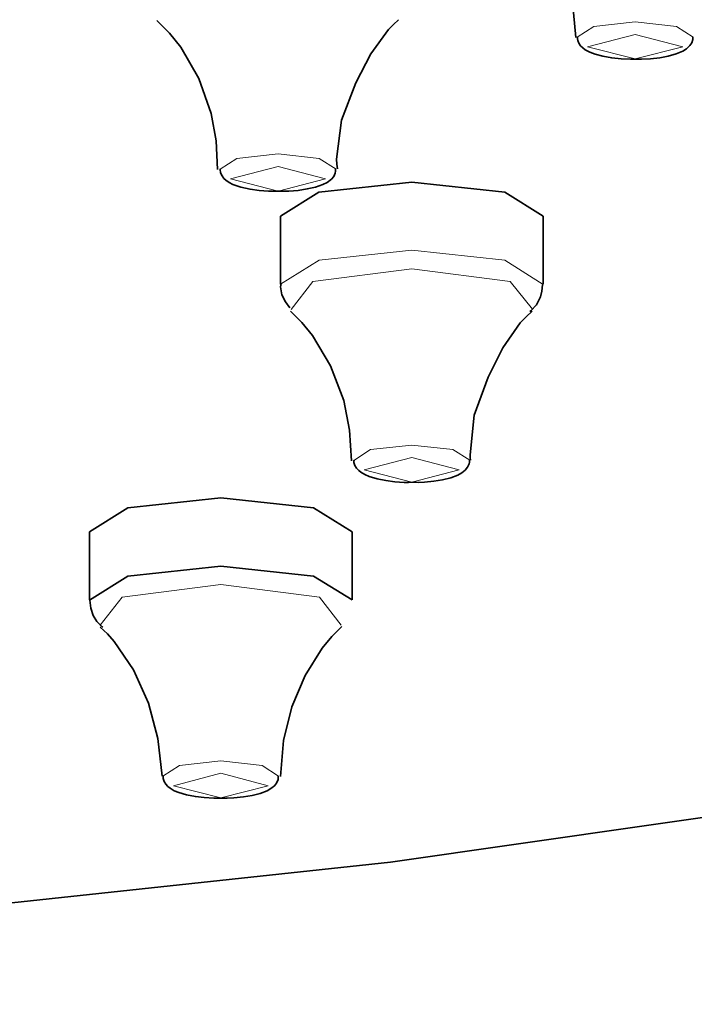
# Model space of a CAD drawing. Units: centimetres. Extents: x -145 to 1298, y -171 to 1006.
# Drawn here: x 28 to 40, y 846 to 865 of the extents above; entities that cross this region are included whole.
import ezdxf

# ---------------------------------------------------------------- set-up
doc = ezdxf.new("R2010")
doc.units = ezdxf.units.CM
doc.header["$MEASUREMENT"] = 0
doc.layers.add('layer 1', color=7, linetype='Continuous')

msp = doc.modelspace()

# ---------------------------------------------------------------- linework, layer by layer
at = {"layer": 'layer 1', "lineweight": 35}
for points, knots in [([(-19.63053, 910.42718), (-19.63053, 910.42718), (-5.63703, 910.22393), (-5.63703, 910.22393), (-5.63703, 910.22393), (-5.63703, 910.22393), (8.18247, 909.61793), (8.18247, 909.61793), (8.18247, 909.61793), (8.18247, 909.61793), (21.65322, 908.61218), (21.65322, 908.61218), (21.65322, 908.61218), (21.65322, 908.61218), (34.60347, 907.22318), (34.60347, 907.22318), (34.60347, 907.22318), (34.60347, 907.22318), (46.87197, 905.46893), (46.87197, 905.46893), (46.87197, 905.46893), (46.87197, 905.46893), (58.30572, 903.37118), (58.30572, 903.37118), (58.30572, 903.37118), (58.30572, 903.37118), (68.75697, 900.95243), (68.75697, 900.95243), (68.75697, 900.95243), (68.75697, 900.95243), (78.09597, 898.24568), (78.09597, 898.24568), (78.09597, 898.24568), (78.09597, 898.24568), (86.20872, 895.28768), (86.20872, 895.28768), (86.20872, 895.28768), (86.20872, 895.28768), (92.98947, 892.11293), (92.98947, 892.11293), (92.98947, 892.11293), (92.98947, 892.11293), (98.35272, 888.76043), (98.35272, 888.76043), (98.35272, 888.76043), (98.35272, 888.76043), (102.23472, 885.27593), (102.23472, 885.27593), (102.23472, 885.27593), (102.23472, 885.27593), (104.58372, 881.69918), (104.58372, 881.69918), (104.58372, 881.69918), (104.58372, 881.69918), (105.36897, 878.07668), (105.36897, 878.07668), (105.36897, 878.07668), (105.36897, 878.07668), (104.58372, 874.45493), (104.58372, 874.45493), (104.58372, 874.45493), (104.58372, 874.45493), (102.23472, 870.87743), (102.23472, 870.87743), (102.23472, 870.87743), (102.23472, 870.87743), (98.35272, 867.38993), (98.35272, 867.38993), (98.35272, 867.38993), (98.35272, 867.38993), (92.98947, 864.03818), (92.98947, 864.03818), (92.98947, 864.03818), (92.98947, 864.03818), (86.20872, 860.86268), (86.20872, 860.86268), (86.20872, 860.86268), (86.20872, 860.86268), (78.09597, 857.90468), (78.09597, 857.90468), (78.09597, 857.90468), (78.09597, 857.90468), (68.75697, 855.19793), (68.75697, 855.19793), (68.75697, 855.19793), (68.75697, 855.19793), (58.30572, 852.78293), (58.30572, 852.78293), (58.30572, 852.78293), (58.30572, 852.78293), (46.87197, 850.68218), (46.87197, 850.68218), (46.87197, 850.68218), (46.87197, 850.68218), (34.60347, 848.92793), (34.60347, 848.92793), (34.60347, 848.92793), (34.60347, 848.92793), (21.65322, 847.53893), (21.65322, 847.53893), (21.65322, 847.53893), (21.65322, 847.53893), (8.18247, 846.53543), (8.18247, 846.53543), (8.18247, 846.53543), (8.18247, 846.53543), (-5.63703, 845.92718), (-5.63703, 845.92718), (-5.63703, 845.92718), (-5.63703, 845.92718), (-19.63053, 845.72318), (-19.63053, 845.72318), (-19.63053, 845.72318), (-19.63053, 845.72318), (-33.62703, 845.92718), (-33.62703, 845.92718), (-33.62703, 845.92718), (-33.62703, 845.92718), (-47.44653, 846.53543), (-47.44653, 846.53543), (-47.44653, 846.53543), (-47.44653, 846.53543), (-60.91578, 847.53893), (-60.91578, 847.53893), (-60.91578, 847.53893), (-60.91578, 847.53893), (-73.86753, 848.92793), (-73.86753, 848.92793), (-73.86753, 848.92793), (-73.86753, 848.92793), (-86.13678, 850.68218), (-86.13678, 850.68218), (-86.13678, 850.68218), (-86.13678, 850.68218), (-97.56828, 852.78293), (-97.56828, 852.78293), (-97.56828, 852.78293), (-97.56828, 852.78293), (-108.01953, 855.19793), (-108.01953, 855.19793), (-108.01953, 855.19793), (-108.01953, 855.19793), (-117.36003, 857.90468), (-117.36003, 857.90468), (-117.36003, 857.90468), (-117.36003, 857.90468), (-125.47128, 860.86268), (-125.47128, 860.86268), (-125.47128, 860.86268), (-125.47128, 860.86268), (-132.25278, 864.03818), (-132.25278, 864.03818), (-132.25278, 864.03818), (-132.25278, 864.03818), (-137.61678, 867.38993), (-137.61678, 867.38993), (-137.61678, 867.38993), (-137.61678, 867.38993), (-141.49728, 870.87743), (-141.49728, 870.87743), (-141.49728, 870.87743), (-141.49728, 870.87743), (-143.84478, 874.45493), (-143.84478, 874.45493), (-143.84478, 874.45493), (-143.84478, 874.45493), (-144.63303, 878.07668), (-144.63303, 878.07668), (-144.63303, 878.07668), (-144.63303, 878.07668), (-143.84478, 881.69918), (-143.84478, 881.69918), (-143.84478, 881.69918), (-143.84478, 881.69918), (-141.49728, 885.27593), (-141.49728, 885.27593), (-141.49728, 885.27593), (-141.49728, 885.27593), (-137.61678, 888.76043), (-137.61678, 888.76043), (-137.61678, 888.76043), (-137.61678, 888.76043), (-132.25278, 892.11293), (-132.25278, 892.11293), (-132.25278, 892.11293), (-132.25278, 892.11293), (-125.47128, 895.28768), (-125.47128, 895.28768), (-125.47128, 895.28768), (-125.47128, 895.28768), (-117.36003, 898.24568), (-117.36003, 898.24568), (-117.36003, 898.24568), (-117.36003, 898.24568), (-108.01953, 900.95243), (-108.01953, 900.95243), (-108.01953, 900.95243), (-108.01953, 900.95243), (-97.56828, 903.37118), (-97.56828, 903.37118), (-97.56828, 903.37118), (-97.56828, 903.37118), (-86.13678, 905.46893), (-86.13678, 905.46893), (-86.13678, 905.46893), (-86.13678, 905.46893), (-73.86753, 907.22318), (-73.86753, 907.22318), (-73.86753, 907.22318), (-73.86753, 907.22318), (-60.91578, 908.61218), (-60.91578, 908.61218), (-60.91578, 908.61218), (-60.91578, 908.61218), (-47.44653, 909.61793), (-47.44653, 909.61793), (-47.44653, 909.61793), (-47.44653, 909.61793), (-33.62703, 910.22393), (-33.62703, 910.22393), (-33.62703, 910.22393), (-33.62703, 910.22393), (-19.63053, 910.42718), (-19.63053, 910.42718)], [0, 0, 0, 0, 0.01785714, 0.01785714, 0.01785714, 0.01785714, 0.03571429, 0.03571429, 0.03571429, 0.03571429, 0.05357143, 0.05357143, 0.05357143, 0.05357143, 0.07142857, 0.07142857, 0.07142857, 0.07142857, 0.08928571, 0.08928571, 0.08928571, 0.08928571, 0.10714286, 0.10714286, 0.10714286, 0.10714286, 0.125, 0.125, 0.125, 0.125, 0.14285714, 0.14285714, 0.14285714, 0.14285714, 0.16071429, 0.16071429, 0.16071429, 0.16071429, 0.17857143, 0.17857143, 0.17857143, 0.17857143, 0.19642857, 0.19642857, 0.19642857, 0.19642857, 0.21428571, 0.21428571, 0.21428571, 0.21428571, 0.23214286, 0.23214286, 0.23214286, 0.23214286, 0.25, 0.25, 0.25, 0.25, 0.26785714, 0.26785714, 0.26785714, 0.26785714, 0.28571429, 0.28571429, 0.28571429, 0.28571429, 0.30357143, 0.30357143, 0.30357143, 0.30357143, 0.32142857, 0.32142857, 0.32142857, 0.32142857, 0.33928571, 0.33928571, 0.33928571, 0.33928571, 0.35714286, 0.35714286, 0.35714286, 0.35714286, 0.375, 0.375, 0.375, 0.375, 0.39285714, 0.39285714, 0.39285714, 0.39285714, 0.41071429, 0.41071429, 0.41071429, 0.41071429, 0.42857143, 0.42857143, 0.42857143, 0.42857143, 0.44642857, 0.44642857, 0.44642857, 0.44642857, 0.46428571, 0.46428571, 0.46428571, 0.46428571, 0.48214286, 0.48214286, 0.48214286, 0.48214286, 0.5, 0.5, 0.5, 0.5, 0.51785714, 0.51785714, 0.51785714, 0.51785714, 0.53571429, 0.53571429, 0.53571429, 0.53571429, 0.55357143, 0.55357143, 0.55357143, 0.55357143, 0.57142857, 0.57142857, 0.57142857, 0.57142857, 0.58928571, 0.58928571, 0.58928571, 0.58928571, 0.60714286, 0.60714286, 0.60714286, 0.60714286, 0.625, 0.625, 0.625, 0.625, 0.64285714, 0.64285714, 0.64285714, 0.64285714, 0.66071429, 0.66071429, 0.66071429, 0.66071429, 0.67857143, 0.67857143, 0.67857143, 0.67857143, 0.69642857, 0.69642857, 0.69642857, 0.69642857, 0.71428571, 0.71428571, 0.71428571, 0.71428571, 0.73214286, 0.73214286, 0.73214286, 0.73214286, 0.75, 0.75, 0.75, 0.75, 0.76785714, 0.76785714, 0.76785714, 0.76785714, 0.78571429, 0.78571429, 0.78571429, 0.78571429, 0.80357143, 0.80357143, 0.80357143, 0.80357143, 0.82142857, 0.82142857, 0.82142857, 0.82142857, 0.83928571, 0.83928571, 0.83928571, 0.83928571, 0.85714286, 0.85714286, 0.85714286, 0.85714286, 0.875, 0.875, 0.875, 0.875, 0.89285714, 0.89285714, 0.89285714, 0.89285714, 0.91071429, 0.91071429, 0.91071429, 0.91071429, 0.92857143, 0.92857143, 0.92857143, 0.92857143, 0.94642857, 0.94642857, 0.94642857, 0.94642857, 0.96428571, 0.96428571, 0.96428571, 0.96428571, 0.98214286, 0.98214286, 0.98214286, 0.98214286, 1, 1, 1, 1]), ([(36.95847, 867.45893), (36.95847, 867.45893), (37.12047, 867.30593), (37.12047, 867.30593), (37.12047, 867.30593), (37.12047, 867.30593), (37.27047, 867.13643), (37.27047, 867.13643), (37.27047, 867.13643), (37.27047, 867.13643), (37.63272, 866.58068), (37.63272, 866.58068), (37.63272, 866.58068), (37.63272, 866.58068), (37.90572, 865.94018), (37.90572, 865.94018), (37.90572, 865.94018), (37.90572, 865.94018), (38.06772, 865.29743), (38.06772, 865.29743), (38.06772, 865.29743), (38.06772, 865.29743), (38.13147, 864.62243), (38.13147, 864.62243)], [0, 0, 0, 0, 0.16666667, 0.16666667, 0.16666667, 0.16666667, 0.33333333, 0.33333333, 0.33333333, 0.33333333, 0.5, 0.5, 0.5, 0.5, 0.66666667, 0.66666667, 0.66666667, 0.66666667, 0.83333333, 0.83333333, 0.83333333, 0.83333333, 1, 1, 1, 1]), ([(30.15372, 864.94568), (30.15372, 864.94568), (30.39222, 864.70493), (30.39222, 864.70493), (30.39222, 864.70493), (30.39222, 864.70493), (30.60822, 864.43493), (30.60822, 864.43493), (30.60822, 864.43493), (30.60822, 864.43493), (30.95022, 863.83943), (30.95022, 863.83943), (30.95022, 863.83943), (30.95022, 863.83943), (31.18797, 863.17268), (31.18797, 863.17268), (31.18797, 863.17268), (31.18797, 863.17268), (31.28097, 862.65143), (31.28097, 862.65143), (31.28097, 862.65143), (31.28097, 862.65143), (31.30497, 862.10918), (31.30497, 862.10918)], [0, 0, 0, 0, 0.16666667, 0.16666667, 0.16666667, 0.16666667, 0.33333333, 0.33333333, 0.33333333, 0.33333333, 0.5, 0.5, 0.5, 0.5, 0.66666667, 0.66666667, 0.66666667, 0.66666667, 0.83333333, 0.83333333, 0.83333333, 0.83333333, 1, 1, 1, 1]), ([(33.59097, 862.11968), (33.59097, 862.11968), (33.57972, 862.21268), (33.57972, 862.21268), (33.57972, 862.21268), (33.57972, 862.21268), (33.57447, 862.30793), (33.57447, 862.30793), (33.57447, 862.30793), (33.57447, 862.30793), (33.66972, 863.04818), (33.66972, 863.04818), (33.66972, 863.04818), (33.66972, 863.04818), (33.94197, 863.75993), (33.94197, 863.75993), (33.94197, 863.75993), (33.94197, 863.75993), (34.22772, 864.30818), (34.22772, 864.30818), (34.22772, 864.30818), (34.22772, 864.30818), (34.56222, 864.77093), (34.56222, 864.77093), (34.56222, 864.77093), (34.56222, 864.77093), (34.65747, 864.86843), (34.65747, 864.86843), (34.65747, 864.86843), (34.65747, 864.86843), (34.75422, 864.95843), (34.75422, 864.95843)], [0, 0, 0, 0, 0.125, 0.125, 0.125, 0.125, 0.25, 0.25, 0.25, 0.25, 0.375, 0.375, 0.375, 0.375, 0.5, 0.5, 0.5, 0.5, 0.625, 0.625, 0.625, 0.625, 0.75, 0.75, 0.75, 0.75, 0.875, 0.875, 0.875, 0.875, 1, 1, 1, 1]), ([(38.16297, 864.62768), (38.16297, 864.62768), (38.16297, 864.59618), (38.16297, 864.59618), (38.16297, 864.59618), (38.16297, 864.59618), (38.16447, 864.56693), (38.16447, 864.56693), (38.16447, 864.56693), (38.16447, 864.56693), (38.18622, 864.51143), (38.18622, 864.51143), (38.18622, 864.51143), (38.18622, 864.51143), (38.21772, 864.46418), (38.21772, 864.46418), (38.21772, 864.46418), (38.21772, 864.46418), (38.26347, 864.42143), (38.26347, 864.42143), (38.26347, 864.42143), (38.26347, 864.42143), (38.30847, 864.38693), (38.30847, 864.38693), (38.30847, 864.38693), (38.30847, 864.38693), (38.39472, 864.33968), (38.39472, 864.33968), (38.39472, 864.33968), (38.39472, 864.33968), (38.49372, 864.30293), (38.49372, 864.30293), (38.49372, 864.30293), (38.49372, 864.30293), (38.64447, 864.26318), (38.64447, 864.26318), (38.64447, 864.26318), (38.64447, 864.26318), (38.81322, 864.23393), (38.81322, 864.23393), (38.81322, 864.23393), (38.81322, 864.23393), (38.98872, 864.21293), (38.98872, 864.21293), (38.98872, 864.21293), (38.98872, 864.21293), (39.16722, 864.20768), (39.16722, 864.20768), (39.16722, 864.20768), (39.16722, 864.20768), (39.18372, 864.20768), (39.18372, 864.20768), (39.18372, 864.20768), (39.18372, 864.20768), (39.20247, 864.20768), (39.20247, 864.20768)], [0, 0, 0, 0, 0.07142857, 0.07142857, 0.07142857, 0.07142857, 0.14285714, 0.14285714, 0.14285714, 0.14285714, 0.21428571, 0.21428571, 0.21428571, 0.21428571, 0.28571429, 0.28571429, 0.28571429, 0.28571429, 0.35714286, 0.35714286, 0.35714286, 0.35714286, 0.42857143, 0.42857143, 0.42857143, 0.42857143, 0.5, 0.5, 0.5, 0.5, 0.57142857, 0.57142857, 0.57142857, 0.57142857, 0.64285714, 0.64285714, 0.64285714, 0.64285714, 0.71428571, 0.71428571, 0.71428571, 0.71428571, 0.78571429, 0.78571429, 0.78571429, 0.78571429, 0.85714286, 0.85714286, 0.85714286, 0.85714286, 0.92857143, 0.92857143, 0.92857143, 0.92857143, 1, 1, 1, 1]), ([(39.20247, 864.20768), (39.20247, 864.20768), (39.37947, 864.20768), (39.37947, 864.20768), (39.37947, 864.20768), (39.37947, 864.20768), (39.54822, 864.21818), (39.54822, 864.21818), (39.54822, 864.21818), (39.54822, 864.21818), (39.72672, 864.23618), (39.72672, 864.23618), (39.72672, 864.23618), (39.72672, 864.23618), (39.88722, 864.26543), (39.88722, 864.26543), (39.88722, 864.26543), (39.88722, 864.26543), (40.04097, 864.30818), (40.04097, 864.30818), (40.04097, 864.30818), (40.04097, 864.30818), (40.16847, 864.36068), (40.16847, 864.36068), (40.16847, 864.36068), (40.16847, 864.36068), (40.23672, 864.40568), (40.23672, 864.40568), (40.23672, 864.40568), (40.23672, 864.40568), (40.29822, 864.46643), (40.29822, 864.46643), (40.29822, 864.46643), (40.29822, 864.46643), (40.33722, 864.52193), (40.33722, 864.52193), (40.33722, 864.52193), (40.33722, 864.52193), (40.35522, 864.58568), (40.35522, 864.58568), (40.35522, 864.58568), (40.35522, 864.58568), (40.35522, 864.60668), (40.35522, 864.60668), (40.35522, 864.60668), (40.35522, 864.60668), (40.35522, 864.63068), (40.35522, 864.63068)], [0, 0, 0, 0, 0.08333333, 0.08333333, 0.08333333, 0.08333333, 0.16666667, 0.16666667, 0.16666667, 0.16666667, 0.25, 0.25, 0.25, 0.25, 0.33333333, 0.33333333, 0.33333333, 0.33333333, 0.41666667, 0.41666667, 0.41666667, 0.41666667, 0.5, 0.5, 0.5, 0.5, 0.58333333, 0.58333333, 0.58333333, 0.58333333, 0.66666667, 0.66666667, 0.66666667, 0.66666667, 0.75, 0.75, 0.75, 0.75, 0.83333333, 0.83333333, 0.83333333, 0.83333333, 0.91666667, 0.91666667, 0.91666667, 0.91666667, 1, 1, 1, 1]), ([(31.35672, 862.11968), (31.35672, 862.11968), (31.35672, 862.11443), (31.35672, 862.11443), (31.35672, 862.11443), (31.35672, 862.11443), (31.35522, 862.11218), (31.35522, 862.11218), (31.35522, 862.11218), (31.35522, 862.11218), (31.36272, 862.04543), (31.36272, 862.04543), (31.36272, 862.04543), (31.36272, 862.04543), (31.39497, 861.98768), (31.39497, 861.98768), (31.39497, 861.98768), (31.39497, 861.98768), (31.42872, 861.93968), (31.42872, 861.93968), (31.42872, 861.93968), (31.42872, 861.93968), (31.46847, 861.90293), (31.46847, 861.90293), (31.46847, 861.90293), (31.46847, 861.90293), (31.52922, 861.86018), (31.52922, 861.86018), (31.52922, 861.86018), (31.52922, 861.86018), (31.59747, 861.82643), (31.59747, 861.82643), (31.59747, 861.82643), (31.59747, 861.82643), (31.75122, 861.77318), (31.75122, 861.77318), (31.75122, 861.77318), (31.75122, 861.77318), (31.92822, 861.73343), (31.92822, 861.73343), (31.92822, 861.73343), (31.92822, 861.73343), (32.09847, 861.70943), (32.09847, 861.70943), (32.09847, 861.70943), (32.09847, 861.70943), (32.27622, 861.69668), (32.27622, 861.69668), (32.27622, 861.69668), (32.27622, 861.69668), (32.37147, 861.69668), (32.37147, 861.69668), (32.37147, 861.69668), (32.37147, 861.69668), (32.46672, 861.69668), (32.46672, 861.69668)], [0, 0, 0, 0, 0.07142857, 0.07142857, 0.07142857, 0.07142857, 0.14285714, 0.14285714, 0.14285714, 0.14285714, 0.21428571, 0.21428571, 0.21428571, 0.21428571, 0.28571429, 0.28571429, 0.28571429, 0.28571429, 0.35714286, 0.35714286, 0.35714286, 0.35714286, 0.42857143, 0.42857143, 0.42857143, 0.42857143, 0.5, 0.5, 0.5, 0.5, 0.57142857, 0.57142857, 0.57142857, 0.57142857, 0.64285714, 0.64285714, 0.64285714, 0.64285714, 0.71428571, 0.71428571, 0.71428571, 0.71428571, 0.78571429, 0.78571429, 0.78571429, 0.78571429, 0.85714286, 0.85714286, 0.85714286, 0.85714286, 0.92857143, 0.92857143, 0.92857143, 0.92857143, 1, 1, 1, 1]), ([(32.46672, 861.69668), (32.46672, 861.69668), (32.56347, 861.69668), (32.56347, 861.69668), (32.56347, 861.69668), (32.56347, 861.69668), (32.66172, 861.69893), (32.66172, 861.69893), (32.66172, 861.69893), (32.66172, 861.69893), (32.84397, 861.71243), (32.84397, 861.71243), (32.84397, 861.71243), (32.84397, 861.71243), (33.01572, 861.73868), (33.01572, 861.73868), (33.01572, 861.73868), (33.01572, 861.73868), (33.17472, 861.77318), (33.17472, 861.77318), (33.17472, 861.77318), (33.17472, 861.77318), (33.31047, 861.82043), (33.31047, 861.82043), (33.31047, 861.82043), (33.31047, 861.82043), (33.39672, 861.86318), (33.39672, 861.86318), (33.39672, 861.86318), (33.39672, 861.86318), (33.47397, 861.92393), (33.47397, 861.92393), (33.47397, 861.92393), (33.47397, 861.92393), (33.51897, 861.97718), (33.51897, 861.97718), (33.51897, 861.97718), (33.51897, 861.97718), (33.54747, 862.04018), (33.54747, 862.04018), (33.54747, 862.04018), (33.54747, 862.04018), (33.55347, 862.07768), (33.55347, 862.07768), (33.55347, 862.07768), (33.55347, 862.07768), (33.55572, 862.11743), (33.55572, 862.11743)], [0, 0, 0, 0, 0.08333333, 0.08333333, 0.08333333, 0.08333333, 0.16666667, 0.16666667, 0.16666667, 0.16666667, 0.25, 0.25, 0.25, 0.25, 0.33333333, 0.33333333, 0.33333333, 0.33333333, 0.41666667, 0.41666667, 0.41666667, 0.41666667, 0.5, 0.5, 0.5, 0.5, 0.58333333, 0.58333333, 0.58333333, 0.58333333, 0.66666667, 0.66666667, 0.66666667, 0.66666667, 0.75, 0.75, 0.75, 0.75, 0.83333333, 0.83333333, 0.83333333, 0.83333333, 0.91666667, 0.91666667, 0.91666667, 0.91666667, 1, 1, 1, 1]), ([(32.50572, 861.22268), (32.50572, 861.22268), (33.23847, 861.68018), (33.23847, 861.68018), (33.23847, 861.68018), (33.23847, 861.68018), (35.00622, 861.87068), (35.00622, 861.87068)], [0, 0, 0, 0, 0.5, 0.5, 0.5, 0.5, 1, 1, 1, 1]), ([(35.00622, 861.87068), (35.00622, 861.87068), (36.77397, 861.68018), (36.77397, 861.68018), (36.77397, 861.68018), (36.77397, 861.68018), (37.50597, 861.22268), (37.50597, 861.22268)], [0, 0, 0, 0, 0.5, 0.5, 0.5, 0.5, 1, 1, 1, 1]), ([(32.51922, 859.93718), (32.51922, 859.93718), (32.51172, 859.90493), (32.51172, 859.90493), (32.51172, 859.90493), (32.51172, 859.90493), (32.50797, 859.87343), (32.50797, 859.87343), (32.50797, 859.87343), (32.50797, 859.87343), (32.53197, 859.72493), (32.53197, 859.72493), (32.53197, 859.72493), (32.53197, 859.72493), (32.60097, 859.59068), (32.60097, 859.59068), (32.60097, 859.59068), (32.60097, 859.59068), (32.68497, 859.47668), (32.68497, 859.47668)], [0, 0, 0, 0, 0.2, 0.2, 0.2, 0.2, 0.4, 0.4, 0.4, 0.4, 0.6, 0.6, 0.6, 0.6, 0.8, 0.8, 0.8, 0.8, 1, 1, 1, 1]), ([(37.25022, 859.40768), (37.25022, 859.40768), (37.26072, 859.41293), (37.26072, 859.41293), (37.26072, 859.41293), (37.26072, 859.41293), (37.27047, 859.42118), (37.27047, 859.42118), (37.27047, 859.42118), (37.27047, 859.42118), (37.38222, 859.53218), (37.38222, 859.53218), (37.38222, 859.53218), (37.38222, 859.53218), (37.45572, 859.68293), (37.45572, 859.68293), (37.45572, 859.68293), (37.45572, 859.68293), (37.48272, 859.79393), (37.48272, 859.79393), (37.48272, 859.79393), (37.48272, 859.79393), (37.49247, 859.91318), (37.49247, 859.91318)], [0, 0, 0, 0, 0.16666667, 0.16666667, 0.16666667, 0.16666667, 0.33333333, 0.33333333, 0.33333333, 0.33333333, 0.5, 0.5, 0.5, 0.5, 0.66666667, 0.66666667, 0.66666667, 0.66666667, 0.83333333, 0.83333333, 0.83333333, 0.83333333, 1, 1, 1, 1]), ([(32.69622, 859.41068), (32.69622, 859.41068), (32.91297, 859.19618), (32.91297, 859.19618), (32.91297, 859.19618), (32.91297, 859.19618), (33.11472, 858.95243), (33.11472, 858.95243), (33.11472, 858.95243), (33.11472, 858.95243), (33.46047, 858.37043), (33.46047, 858.37043), (33.46047, 858.37043), (33.46047, 858.37043), (33.71247, 857.71193), (33.71247, 857.71193), (33.71247, 857.71193), (33.71247, 857.71193), (33.82272, 857.15093), (33.82272, 857.15093), (33.82272, 857.15093), (33.82272, 857.15093), (33.85797, 856.56593), (33.85797, 856.56593)], [0, 0, 0, 0, 0.16666667, 0.16666667, 0.16666667, 0.16666667, 0.33333333, 0.33333333, 0.33333333, 0.33333333, 0.5, 0.5, 0.5, 0.5, 0.66666667, 0.66666667, 0.66666667, 0.66666667, 0.83333333, 0.83333333, 0.83333333, 0.83333333, 1, 1, 1, 1]), ([(36.12522, 856.57943), (36.12522, 856.57943), (36.11922, 856.62968), (36.11922, 856.62968), (36.11922, 856.62968), (36.11922, 856.62968), (36.11397, 856.67993), (36.11397, 856.67993), (36.11397, 856.67993), (36.11397, 856.67993), (36.19422, 857.43143), (36.19422, 857.43143), (36.19422, 857.43143), (36.19422, 857.43143), (36.46122, 858.15593), (36.46122, 858.15593), (36.46122, 858.15593), (36.46122, 858.15593), (36.74097, 858.71468), (36.74097, 858.71468), (36.74097, 858.71468), (36.74097, 858.71468), (37.07172, 859.18793), (37.07172, 859.18793), (37.07172, 859.18793), (37.07172, 859.18793), (37.18347, 859.30718), (37.18347, 859.30718), (37.18347, 859.30718), (37.18347, 859.30718), (37.30047, 859.41293), (37.30047, 859.41293)], [0, 0, 0, 0, 0.125, 0.125, 0.125, 0.125, 0.25, 0.25, 0.25, 0.25, 0.375, 0.375, 0.375, 0.375, 0.5, 0.5, 0.5, 0.5, 0.625, 0.625, 0.625, 0.625, 0.75, 0.75, 0.75, 0.75, 0.875, 0.875, 0.875, 0.875, 1, 1, 1, 1]), ([(33.90822, 856.57643), (33.90822, 856.57643), (33.90522, 856.55543), (33.90522, 856.55543), (33.90522, 856.55543), (33.90522, 856.55543), (33.90522, 856.53443), (33.90522, 856.53443), (33.90522, 856.53443), (33.90522, 856.53443), (33.92322, 856.47593), (33.92322, 856.47593), (33.92322, 856.47593), (33.92322, 856.47593), (33.95547, 856.42568), (33.95547, 856.42568), (33.95547, 856.42568), (33.95547, 856.42568), (33.99522, 856.38068), (33.99522, 856.38068), (33.99522, 856.38068), (33.99522, 856.38068), (34.03722, 856.34618), (34.03722, 856.34618), (34.03722, 856.34618), (34.03722, 856.34618), (34.11222, 856.30193), (34.11222, 856.30193), (34.11222, 856.30193), (34.11222, 856.30193), (34.19622, 856.26443), (34.19622, 856.26443), (34.19622, 856.26443), (34.19622, 856.26443), (34.34472, 856.22243), (34.34472, 856.22243), (34.34472, 856.22243), (34.34472, 856.22243), (34.51197, 856.18793), (34.51197, 856.18793), (34.51197, 856.18793), (34.51197, 856.18793), (34.68372, 856.16693), (34.68372, 856.16693), (34.68372, 856.16693), (34.68372, 856.16693), (34.86072, 856.15568), (34.86072, 856.15568), (34.86072, 856.15568), (34.86072, 856.15568), (34.94322, 856.15568), (34.94322, 856.15568), (34.94322, 856.15568), (34.94322, 856.15568), (35.02497, 856.15868), (35.02497, 856.15868)], [0, 0, 0, 0, 0.07142857, 0.07142857, 0.07142857, 0.07142857, 0.14285714, 0.14285714, 0.14285714, 0.14285714, 0.21428571, 0.21428571, 0.21428571, 0.21428571, 0.28571429, 0.28571429, 0.28571429, 0.28571429, 0.35714286, 0.35714286, 0.35714286, 0.35714286, 0.42857143, 0.42857143, 0.42857143, 0.42857143, 0.5, 0.5, 0.5, 0.5, 0.57142857, 0.57142857, 0.57142857, 0.57142857, 0.64285714, 0.64285714, 0.64285714, 0.64285714, 0.71428571, 0.71428571, 0.71428571, 0.71428571, 0.78571429, 0.78571429, 0.78571429, 0.78571429, 0.85714286, 0.85714286, 0.85714286, 0.85714286, 0.92857143, 0.92857143, 0.92857143, 0.92857143, 1, 1, 1, 1]), ([(35.02497, 856.15868), (35.02497, 856.15868), (35.13522, 856.15568), (35.13522, 856.15568), (35.13522, 856.15568), (35.13522, 856.15568), (35.24697, 856.16168), (35.24697, 856.16168), (35.24697, 856.16168), (35.24697, 856.16168), (35.42697, 856.17743), (35.42697, 856.17743), (35.42697, 856.17743), (35.42697, 856.17743), (35.59272, 856.20368), (35.59272, 856.20368), (35.59272, 856.20368), (35.59272, 856.20368), (35.75022, 856.24343), (35.75022, 856.24343), (35.75022, 856.24343), (35.75022, 856.24343), (35.88222, 856.29068), (35.88222, 856.29068), (35.88222, 856.29068), (35.88222, 856.29068), (35.95572, 856.33343), (35.95572, 856.33343), (35.95572, 856.33343), (35.95572, 856.33343), (36.02397, 856.38893), (36.02397, 856.38893), (36.02397, 856.38893), (36.02397, 856.38893), (36.06747, 856.44143), (36.06747, 856.44143), (36.06747, 856.44143), (36.06747, 856.44143), (36.09597, 856.50518), (36.09597, 856.50518), (36.09597, 856.50518), (36.09597, 856.50518), (36.10122, 856.53968), (36.10122, 856.53968), (36.10122, 856.53968), (36.10122, 856.53968), (36.10122, 856.57418), (36.10122, 856.57418)], [0, 0, 0, 0, 0.08333333, 0.08333333, 0.08333333, 0.08333333, 0.16666667, 0.16666667, 0.16666667, 0.16666667, 0.25, 0.25, 0.25, 0.25, 0.33333333, 0.33333333, 0.33333333, 0.33333333, 0.41666667, 0.41666667, 0.41666667, 0.41666667, 0.5, 0.5, 0.5, 0.5, 0.58333333, 0.58333333, 0.58333333, 0.58333333, 0.66666667, 0.66666667, 0.66666667, 0.66666667, 0.75, 0.75, 0.75, 0.75, 0.83333333, 0.83333333, 0.83333333, 0.83333333, 0.91666667, 0.91666667, 0.91666667, 0.91666667, 1, 1, 1, 1]), ([(28.86822, 855.21443), (28.86822, 855.21443), (29.60022, 855.67193), (29.60022, 855.67193), (29.60022, 855.67193), (29.60022, 855.67193), (31.36872, 855.85943), (31.36872, 855.85943)], [0, 0, 0, 0, 0.5, 0.5, 0.5, 0.5, 1, 1, 1, 1]), ([(31.36872, 855.85943), (31.36872, 855.85943), (33.13497, 855.67193), (33.13497, 855.67193), (33.13497, 855.67193), (33.13497, 855.67193), (33.86847, 855.21443), (33.86847, 855.21443)], [0, 0, 0, 0, 0.5, 0.5, 0.5, 0.5, 1, 1, 1, 1]), ([(28.86822, 853.91468), (28.86822, 853.91468), (29.59722, 854.37293), (29.59722, 854.37293), (29.59722, 854.37293), (29.59722, 854.37293), (31.36872, 854.56343), (31.36872, 854.56343)], [0, 0, 0, 0, 0.5, 0.5, 0.5, 0.5, 1, 1, 1, 1]), ([(31.36872, 854.56343), (31.36872, 854.56343), (33.13497, 854.37293), (33.13497, 854.37293), (33.13497, 854.37293), (33.13497, 854.37293), (33.86847, 853.91768), (33.86847, 853.91768)], [0, 0, 0, 0, 0.5, 0.5, 0.5, 0.5, 1, 1, 1, 1]), ([(28.87347, 853.91243), (28.87347, 853.91243), (28.89372, 853.75868), (28.89372, 853.75868), (28.89372, 853.75868), (28.89372, 853.75868), (28.93872, 853.62143), (28.93872, 853.62143), (28.93872, 853.62143), (28.93872, 853.62143), (29.00772, 853.50743), (29.00772, 853.50743), (29.00772, 853.50743), (29.00772, 853.50743), (29.09547, 853.41743), (29.09547, 853.41743), (29.09547, 853.41743), (29.09547, 853.41743), (29.10897, 853.40693), (29.10897, 853.40693), (29.10897, 853.40693), (29.10897, 853.40693), (29.12097, 853.39943), (29.12097, 853.39943)], [0, 0, 0, 0, 0.16666667, 0.16666667, 0.16666667, 0.16666667, 0.33333333, 0.33333333, 0.33333333, 0.33333333, 0.5, 0.5, 0.5, 0.5, 0.66666667, 0.66666667, 0.66666667, 0.66666667, 0.83333333, 0.83333333, 0.83333333, 0.83333333, 1, 1, 1, 1]), ([(29.09247, 853.42043), (29.09247, 853.42043), (29.08422, 853.42793), (29.08422, 853.42793), (29.08422, 853.42793), (29.08422, 853.42793), (29.07372, 853.43843), (29.07372, 853.43843)], [0, 0, 0, 0, 0.5, 0.5, 0.5, 0.5, 1, 1, 1, 1]), ([(29.07372, 853.39643), (29.07372, 853.39643), (29.20947, 853.26968), (29.20947, 853.26968), (29.20947, 853.26968), (29.20947, 853.26968), (29.33847, 853.12943), (29.33847, 853.12943), (29.33847, 853.12943), (29.33847, 853.12943), (29.70597, 852.58943), (29.70597, 852.58943), (29.70597, 852.58943), (29.70597, 852.58943), (29.99022, 851.95418), (29.99022, 851.95418), (29.99022, 851.95418), (29.99022, 851.95418), (30.17172, 851.27993), (30.17172, 851.27993), (30.17172, 851.27993), (30.17172, 851.27993), (30.25347, 850.56293), (30.25347, 850.56293)], [0, 0, 0, 0, 0.16666667, 0.16666667, 0.16666667, 0.16666667, 0.33333333, 0.33333333, 0.33333333, 0.33333333, 0.5, 0.5, 0.5, 0.5, 0.66666667, 0.66666667, 0.66666667, 0.66666667, 0.83333333, 0.83333333, 0.83333333, 0.83333333, 1, 1, 1, 1]), ([(32.50797, 850.55768), (32.50797, 850.55768), (32.56347, 851.24018), (32.56347, 851.24018), (32.56347, 851.24018), (32.56347, 851.24018), (32.72247, 851.88593), (32.72247, 851.88593), (32.72247, 851.88593), (32.72247, 851.88593), (32.97447, 852.47843), (32.97447, 852.47843), (32.97447, 852.47843), (32.97447, 852.47843), (33.30147, 853.00193), (33.30147, 853.00193), (33.30147, 853.00193), (33.30147, 853.00193), (33.48222, 853.21943), (33.48222, 853.21943), (33.48222, 853.21943), (33.48222, 853.21943), (33.67497, 853.40993), (33.67497, 853.40993)], [0, 0, 0, 0, 0.16666667, 0.16666667, 0.16666667, 0.16666667, 0.33333333, 0.33333333, 0.33333333, 0.33333333, 0.5, 0.5, 0.5, 0.5, 0.66666667, 0.66666667, 0.66666667, 0.66666667, 0.83333333, 0.83333333, 0.83333333, 0.83333333, 1, 1, 1, 1]), ([(30.27222, 850.56818), (30.27222, 850.56818), (30.26997, 850.54418), (30.26997, 850.54418), (30.26997, 850.54418), (30.26997, 850.54418), (30.26997, 850.52018), (30.26997, 850.52018), (30.26997, 850.52018), (30.26997, 850.52018), (30.28872, 850.46243), (30.28872, 850.46243), (30.28872, 850.46243), (30.28872, 850.46243), (30.32097, 850.41218), (30.32097, 850.41218), (30.32097, 850.41218), (30.32097, 850.41218), (30.35922, 850.36943), (30.35922, 850.36943), (30.35922, 850.36943), (30.35922, 850.36943), (30.40422, 850.33268), (30.40422, 850.33268), (30.40422, 850.33268), (30.40422, 850.33268), (30.48147, 850.28768), (30.48147, 850.28768), (30.48147, 850.28768), (30.48147, 850.28768), (30.56922, 850.25018), (30.56922, 850.25018), (30.56922, 850.25018), (30.56922, 850.25018), (30.71697, 850.20818), (30.71697, 850.20818), (30.71697, 850.20818), (30.71697, 850.20818), (30.88647, 850.17668), (30.88647, 850.17668), (30.88647, 850.17668), (30.88647, 850.17668), (31.05597, 850.15493), (31.05597, 850.15493), (31.05597, 850.15493), (31.05597, 850.15493), (31.23597, 850.14443), (31.23597, 850.14443), (31.23597, 850.14443), (31.23597, 850.14443), (31.29372, 850.14443), (31.29372, 850.14443), (31.29372, 850.14443), (31.29372, 850.14443), (31.35522, 850.14743), (31.35522, 850.14743)], [0, 0, 0, 0, 0.07142857, 0.07142857, 0.07142857, 0.07142857, 0.14285714, 0.14285714, 0.14285714, 0.14285714, 0.21428571, 0.21428571, 0.21428571, 0.21428571, 0.28571429, 0.28571429, 0.28571429, 0.28571429, 0.35714286, 0.35714286, 0.35714286, 0.35714286, 0.42857143, 0.42857143, 0.42857143, 0.42857143, 0.5, 0.5, 0.5, 0.5, 0.57142857, 0.57142857, 0.57142857, 0.57142857, 0.64285714, 0.64285714, 0.64285714, 0.64285714, 0.71428571, 0.71428571, 0.71428571, 0.71428571, 0.78571429, 0.78571429, 0.78571429, 0.78571429, 0.85714286, 0.85714286, 0.85714286, 0.85714286, 0.92857143, 0.92857143, 0.92857143, 0.92857143, 1, 1, 1, 1]), ([(31.35522, 850.14743), (31.35522, 850.14743), (31.49022, 850.14743), (31.49022, 850.14743), (31.49022, 850.14743), (31.49022, 850.14743), (31.61922, 850.14968), (31.61922, 850.14968), (31.61922, 850.14968), (31.61922, 850.14968), (31.79997, 850.16843), (31.79997, 850.16843), (31.79997, 850.16843), (31.79997, 850.16843), (31.96647, 850.19768), (31.96647, 850.19768), (31.96647, 850.19768), (31.96647, 850.19768), (32.11872, 850.23443), (32.11872, 850.23443), (32.11872, 850.23443), (32.11872, 850.23443), (32.25222, 850.28468), (32.25222, 850.28468), (32.25222, 850.28468), (32.25222, 850.28468), (32.32272, 850.32743), (32.32272, 850.32743), (32.32272, 850.32743), (32.32272, 850.32743), (32.38947, 850.37993), (32.38947, 850.37993), (32.38947, 850.37993), (32.38947, 850.37993), (32.43147, 850.43318), (32.43147, 850.43318), (32.43147, 850.43318), (32.43147, 850.43318), (32.46072, 850.49918), (32.46072, 850.49918), (32.46072, 850.49918), (32.46072, 850.49918), (32.46297, 850.53068), (32.46297, 850.53068), (32.46297, 850.53068), (32.46297, 850.53068), (32.46297, 850.56818), (32.46297, 850.56818)], [0, 0, 0, 0, 0.08333333, 0.08333333, 0.08333333, 0.08333333, 0.16666667, 0.16666667, 0.16666667, 0.16666667, 0.25, 0.25, 0.25, 0.25, 0.33333333, 0.33333333, 0.33333333, 0.33333333, 0.41666667, 0.41666667, 0.41666667, 0.41666667, 0.5, 0.5, 0.5, 0.5, 0.58333333, 0.58333333, 0.58333333, 0.58333333, 0.66666667, 0.66666667, 0.66666667, 0.66666667, 0.75, 0.75, 0.75, 0.75, 0.83333333, 0.83333333, 0.83333333, 0.83333333, 0.91666667, 0.91666667, 0.91666667, 0.91666667, 1, 1, 1, 1])]:
    msp.add_open_spline(points, degree=3, knots=knots, dxfattribs=at)
at = {"layer": 'layer 1', "lineweight": 5}
for points, knots in [([(38.15472, 864.62768), (38.15472, 864.62768), (38.47197, 864.83168), (38.47197, 864.83168), (38.47197, 864.83168), (38.47197, 864.83168), (39.25722, 864.91643), (39.25722, 864.91643)], [0, 0, 0, 0, 0.5, 0.5, 0.5, 0.5, 1, 1, 1, 1]), ([(39.25722, 864.91643), (39.25722, 864.91643), (40.04397, 864.83168), (40.04397, 864.83168), (40.04397, 864.83168), (40.04397, 864.83168), (40.36047, 864.62768), (40.36047, 864.62768)], [0, 0, 0, 0, 0.5, 0.5, 0.5, 0.5, 1, 1, 1, 1]), ([(39.25722, 864.68093), (39.25722, 864.68093), (40.16322, 864.44543), (40.16322, 864.44543), (40.16322, 864.44543), (40.16322, 864.44543), (39.25722, 864.21293), (39.25722, 864.21293), (39.25722, 864.21293), (39.25722, 864.21293), (38.35347, 864.44543), (38.35347, 864.44543), (38.35347, 864.44543), (38.35347, 864.44543), (39.25722, 864.68093), (39.25722, 864.68093)], [0, 0, 0, 0, 0.25, 0.25, 0.25, 0.25, 0.5, 0.5, 0.5, 0.5, 0.75, 0.75, 0.75, 0.75, 1, 1, 1, 1]), ([(31.35522, 862.11743), (31.35522, 862.11743), (31.67772, 862.32068), (31.67772, 862.32068), (31.67772, 862.32068), (31.67772, 862.32068), (32.46072, 862.40543), (32.46072, 862.40543)], [0, 0, 0, 0, 0.5, 0.5, 0.5, 0.5, 1, 1, 1, 1]), ([(32.46072, 862.40543), (32.46072, 862.40543), (33.24147, 862.32068), (33.24147, 862.32068), (33.24147, 862.32068), (33.24147, 862.32068), (33.56397, 862.11743), (33.56397, 862.11743)], [0, 0, 0, 0, 0.5, 0.5, 0.5, 0.5, 1, 1, 1, 1]), ([(32.46072, 862.16768), (32.46072, 862.16768), (33.36297, 861.93218), (33.36297, 861.93218), (33.36297, 861.93218), (33.36297, 861.93218), (32.46072, 861.69893), (32.46072, 861.69893), (32.46072, 861.69893), (32.46072, 861.69893), (31.55547, 861.93218), (31.55547, 861.93218), (31.55547, 861.93218), (31.55547, 861.93218), (32.46072, 862.16768), (32.46072, 862.16768)], [0, 0, 0, 0, 0.25, 0.25, 0.25, 0.25, 0.5, 0.5, 0.5, 0.5, 0.75, 0.75, 0.75, 0.75, 1, 1, 1, 1]), ([(32.50572, 859.92893), (32.50572, 859.92893), (33.24147, 860.38418), (33.24147, 860.38418), (33.24147, 860.38418), (33.24147, 860.38418), (35.00622, 860.57468), (35.00622, 860.57468)], [0, 0, 0, 0, 0.5, 0.5, 0.5, 0.5, 1, 1, 1, 1]), ([(35.00622, 860.57468), (35.00622, 860.57468), (36.77922, 860.38118), (36.77922, 860.38118), (36.77922, 860.38118), (36.77922, 860.38118), (37.50597, 859.92368), (37.50597, 859.92368)], [0, 0, 0, 0, 0.5, 0.5, 0.5, 0.5, 1, 1, 1, 1]), ([(32.71197, 859.44743), (32.71197, 859.44743), (33.12447, 859.97918), (33.12447, 859.97918), (33.12447, 859.97918), (33.12447, 859.97918), (35.00622, 860.21768), (35.00622, 860.21768)], [0, 0, 0, 0, 0.5, 0.5, 0.5, 0.5, 1, 1, 1, 1]), ([(35.00622, 860.21768), (35.00622, 860.21768), (36.88122, 859.97918), (36.88122, 859.97918), (36.88122, 859.97918), (36.88122, 859.97918), (37.30197, 859.45043), (37.30197, 859.45043)], [0, 0, 0, 0, 0.5, 0.5, 0.5, 0.5, 1, 1, 1, 1]), ([(33.90297, 856.57418), (33.90297, 856.57418), (34.22022, 856.78043), (34.22022, 856.78043), (34.22022, 856.78043), (34.22022, 856.78043), (35.00622, 856.86518), (35.00622, 856.86518)], [0, 0, 0, 0, 0.5, 0.5, 0.5, 0.5, 1, 1, 1, 1]), ([(35.00622, 856.86518), (35.00622, 856.86518), (35.78847, 856.78043), (35.78847, 856.78043), (35.78847, 856.78043), (35.78847, 856.78043), (36.10872, 856.57643), (36.10872, 856.57643)], [0, 0, 0, 0, 0.5, 0.5, 0.5, 0.5, 1, 1, 1, 1]), ([(35.00622, 856.62668), (35.00622, 856.62668), (35.90847, 856.39418), (35.90847, 856.39418), (35.90847, 856.39418), (35.90847, 856.39418), (35.00622, 856.15868), (35.00622, 856.15868), (35.00622, 856.15868), (35.00622, 856.15868), (34.10097, 856.39418), (34.10097, 856.39418), (34.10097, 856.39418), (34.10097, 856.39418), (35.00622, 856.62668), (35.00622, 856.62668)], [0, 0, 0, 0, 0.25, 0.25, 0.25, 0.25, 0.5, 0.5, 0.5, 0.5, 0.75, 0.75, 0.75, 0.75, 1, 1, 1, 1]), ([(29.07372, 853.43843), (29.07372, 853.43843), (29.48997, 853.96793), (29.48997, 853.96793), (29.48997, 853.96793), (29.48997, 853.96793), (31.36872, 854.20868), (31.36872, 854.20868)], [0, 0, 0, 0, 0.5, 0.5, 0.5, 0.5, 1, 1, 1, 1]), ([(31.36872, 854.20868), (31.36872, 854.20868), (33.24672, 853.96793), (33.24672, 853.96793), (33.24672, 853.96793), (33.24672, 853.96793), (33.66222, 853.43843), (33.66222, 853.43843)], [0, 0, 0, 0, 0.5, 0.5, 0.5, 0.5, 1, 1, 1, 1]), ([(30.26397, 850.56518), (30.26397, 850.56518), (30.58272, 850.76918), (30.58272, 850.76918), (30.58272, 850.76918), (30.58272, 850.76918), (31.36872, 850.85393), (31.36872, 850.85393)], [0, 0, 0, 0, 0.5, 0.5, 0.5, 0.5, 1, 1, 1, 1]), ([(31.36872, 850.85393), (31.36872, 850.85393), (32.15397, 850.76918), (32.15397, 850.76918), (32.15397, 850.76918), (32.15397, 850.76918), (32.47122, 850.56518), (32.47122, 850.56518)], [0, 0, 0, 0, 0.5, 0.5, 0.5, 0.5, 1, 1, 1, 1]), ([(31.36872, 850.61843), (31.36872, 850.61843), (32.27247, 850.38293), (32.27247, 850.38293), (32.27247, 850.38293), (32.27247, 850.38293), (31.36872, 850.14968), (31.36872, 850.14968), (31.36872, 850.14968), (31.36872, 850.14968), (30.46647, 850.38293), (30.46647, 850.38293), (30.46647, 850.38293), (30.46647, 850.38293), (31.36872, 850.61843), (31.36872, 850.61843)], [0, 0, 0, 0, 0.25, 0.25, 0.25, 0.25, 0.5, 0.5, 0.5, 0.5, 0.75, 0.75, 0.75, 0.75, 1, 1, 1, 1])]:
    msp.add_open_spline(points, degree=3, knots=knots, dxfattribs=at)
at = {"layer": 'layer 1', "lineweight": 35}
for points in [[(32.50572, 861.22268), (32.50572, 861.22268), (32.50572, 859.92668), (32.50572, 859.92668)], [(37.50597, 859.92668), (37.50597, 859.92668), (37.50597, 861.22268), (37.50597, 861.22268)], [(28.86822, 855.21443), (28.86822, 855.21443), (28.86822, 853.91768), (28.86822, 853.91768)], [(33.86847, 853.91768), (33.86847, 853.91768), (33.86847, 855.21443), (33.86847, 855.21443)]]:
    msp.add_open_spline(points, degree=3, dxfattribs=at)

doc.saveas('drawing.dxf')
